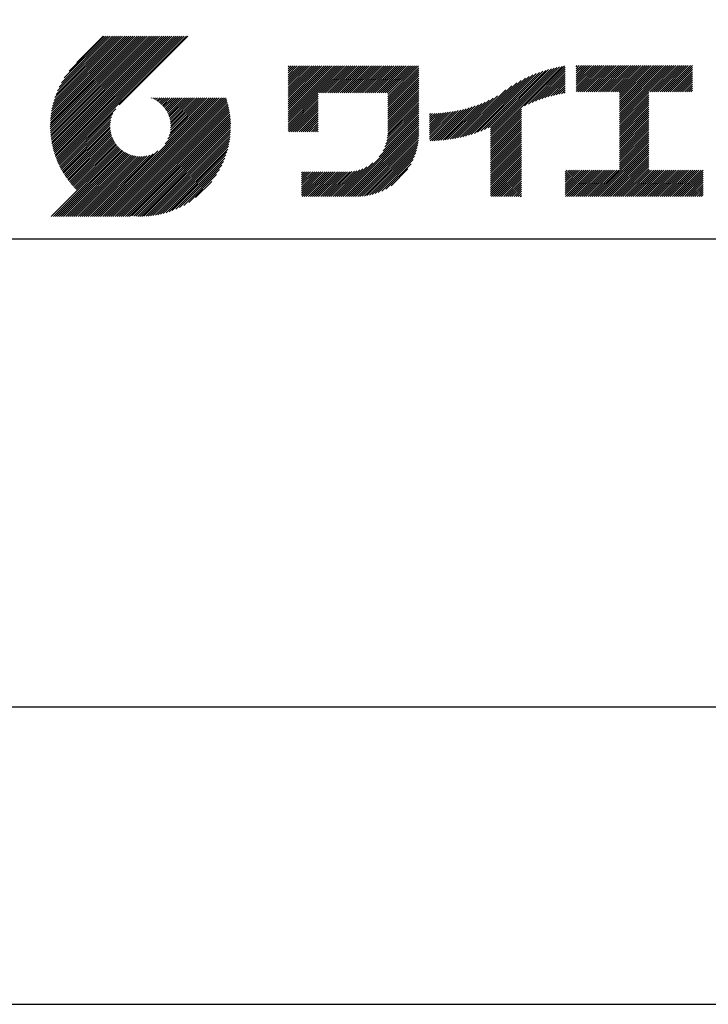
# Model space of a CAD drawing. Extents: x 0 to 420, y 0 to 594.
# Drawn here: x 236 to 295, y 0 to 84 of the extents above; entities that cross this region are included whole.
import ezdxf

# ---------------------------------------------------------------- set-up
doc = ezdxf.new("R2010")
doc.units = 0
doc.header["$LTSCALE"] = 0.4
doc.layers.get('DEFPOINTS').update_dxf_attribs({"linetype": 'CONTINUOUS'})
doc.layers.add('TITLE', color=7, linetype='CONTINUOUS')

msp = doc.modelspace()

# ---------------------------------------------------------------- linework, layer by layer
at = {"layer": 'DEFPOINTS', "ltscale": 2}
msp.add_lwpolyline([(0, 0), (420, 0), (420, 594), (0, 594)], close=True, dxfattribs=at)
at = {"layer": 'TITLE', "ltscale": 2}
for p, q in [((239.001239, 74.496944), (246.712453, 82.208158)), ((239.001918, 74.672193), (246.537883, 82.208158)), ((239.004456, 74.325592), (246.887023, 82.208158)), ((239.006773, 74.851618), (246.363314, 82.208158)), ((239.011325, 74.15789), (247.061593, 82.208158)), ((239.016127, 75.035541), (246.188744, 82.208158)), ((239.02163, 73.993626), (247.236162, 82.208158)), ((239.030353, 75.224337), (246.014174, 82.208158)), ((239.035181, 73.832607), (247.410732, 82.208158)), ((239.049893, 75.418447), (245.839604, 82.208158)), ((239.05181, 73.674666), (247.585302, 82.208158)), ((239.071364, 73.51965), (247.759872, 82.208158)), ((239.07527, 75.618393), (245.665035, 82.208158)), ((239.093707, 73.367424), (247.934441, 82.208158)), ((239.107111, 75.824804), (245.490465, 82.208158)), ((239.118718, 73.217865), (248.109011, 82.208158)), ((239.146183, 76.038447), (245.315895, 82.208158)), ((239.146285, 73.070863), (248.283581, 82.208158)), ((239.176308, 72.926316), (248.458151, 82.208158)), ((239.19344, 76.260273), (245.141325, 82.208158)), ((239.208696, 72.784133), (248.63272, 82.208158)), ((239.243363, 72.644232), (248.80729, 82.208158)), ((239.250089, 76.491491), (244.966756, 82.208158)), ((239.280236, 72.506534), (248.98186, 82.208158)), ((239.317702, 76.733674), (244.792186, 82.208158)), ((239.319242, 72.370971), (249.15643, 82.208158)), ((239.360318, 72.237477), (249.330999, 82.208158)), ((239.398391, 76.988933), (244.617616, 82.208158)), ((239.403405, 72.105995), (249.505569, 82.208158)), ((239.448449, 71.976468), (249.680139, 82.208158)), ((239.495114, 77.260226), (244.443046, 82.208158)), ((239.495398, 71.848848), (249.854709, 82.208158)), ((239.544207, 71.723087), (250.029278, 82.208158)), ((239.594832, 71.599143), (250.203848, 82.208158)), ((239.612242, 77.551924), (244.268477, 82.208158)), ((239.647235, 71.476976), (250.378418, 82.208158)), ((239.701378, 71.356549), (250.552988, 82.208158)), ((239.756749, 77.871001), (244.093907, 82.208158)), ((239.941118, 78.229939), (243.919337, 82.208158)), ((240.192557, 78.655947), (243.744767, 82.208158)), ((240.60472, 79.242681), (243.570198, 82.208158)), ((243.484187, 82.208158), (241.242604, 79.966574)), ((250.676461, 82.208158), (244.83874, 76.370438)), ((259.185796, 79.255321), (259.620945, 79.69047)), ((259.185796, 79.60446), (259.271806, 79.69047)), ((259.185796, 79.42989), (259.446376, 79.69047)), ((259.185796, 78.033332), (260.842934, 79.69047)), ((259.185796, 77.858763), (261.017503, 79.69047)), ((259.185796, 77.684193), (261.192073, 79.69047)), ((259.185796, 77.509623), (261.366643, 79.69047)), ((259.185796, 76.113065), (262.763201, 79.69047)), ((259.185796, 75.938495), (262.93777, 79.69047)), ((259.185796, 75.763926), (263.11234, 79.69047)), ((259.185796, 75.589356), (263.28691, 79.69047)), ((259.185796, 75.414786), (263.46148, 79.69047)), ((259.185796, 75.240216), (263.636049, 79.69047)), ((259.185796, 75.065647), (263.810619, 79.69047)), ((259.185796, 74.891077), (263.985189, 79.69047)), ((259.185796, 76.985914), (261.890352, 79.69047)), ((259.185796, 76.811344), (262.064922, 79.69047)), ((259.185796, 76.636774), (262.239492, 79.69047)), ((259.185796, 76.462205), (262.414061, 79.69047)), ((259.185796, 76.287635), (262.588631, 79.69047)), ((259.185796, 77.335053), (261.541213, 79.69047)), ((259.185796, 77.160484), (261.715782, 79.69047)), ((259.185796, 78.207902), (260.668364, 79.69047)), ((259.185796, 78.382472), (260.493794, 79.69047)), ((259.185796, 78.731611), (260.144655, 79.69047)), ((259.185796, 78.557042), (260.319224, 79.69047)), ((259.185796, 79.080751), (259.795515, 79.69047)), ((259.185796, 78.906181), (259.970085, 79.69047)), ((261.848972, 77.379684), (264.159759, 79.69047)), ((262.023542, 77.379684), (264.334328, 79.69047)), ((262.198112, 77.379684), (264.508898, 79.69047)), ((262.372681, 77.379684), (264.683468, 79.69047)), ((262.547251, 77.379684), (264.858038, 79.69047)), ((262.721821, 77.379684), (265.032607, 79.69047)), ((262.896391, 77.379684), (265.207177, 79.69047)), ((263.07096, 77.379684), (265.381747, 79.69047)), ((263.24553, 77.379684), (265.556317, 79.69047)), ((263.4201, 77.379684), (265.730886, 79.69047)), ((263.59467, 77.379684), (265.905456, 79.69047)), ((263.769239, 77.379684), (266.080026, 79.69047)), ((263.943809, 77.379684), (266.254596, 79.69047)), ((264.118379, 77.379684), (266.429165, 79.69047)), ((264.292949, 77.379684), (266.603735, 79.69047)), ((264.467518, 77.379684), (266.778305, 79.69047)), ((264.642088, 77.379684), (266.952875, 79.69047)), ((264.816658, 77.379684), (267.127444, 79.69047)), ((264.991228, 77.379684), (267.302014, 79.69047)), ((265.165797, 77.379684), (267.476584, 79.69047)), ((265.340367, 77.379684), (267.651154, 79.69047)), ((265.514937, 77.379684), (267.825723, 79.69047)), ((265.689507, 77.379684), (268.000293, 79.69047)), ((265.864076, 77.379684), (268.174863, 79.69047)), ((266.038646, 77.379684), (268.349433, 79.69047)), ((266.213216, 77.379684), (268.524002, 79.69047)), ((266.387786, 77.379684), (268.698572, 79.69047)), ((266.562355, 77.379684), (268.873142, 79.69047)), ((266.736925, 77.379684), (269.047712, 79.69047)), ((266.911495, 77.379684), (269.222281, 79.69047)), ((267.086065, 77.379684), (269.396851, 79.69047)), ((267.260634, 77.379684), (269.571421, 79.69047)), ((267.435204, 77.379684), (269.745991, 79.69047)), ((267.609774, 77.379684), (269.92056, 79.69047)), ((267.646829, 77.0676), (270.2697, 79.69047)), ((267.646829, 77.24217), (270.09513, 79.69047)), ((267.646829, 76.89303), (270.277571, 79.523772)), ((276.356717, 73.557605), (282.441581, 79.642469)), ((276.356717, 73.732175), (282.225158, 79.600616)), ((276.356717, 73.906745), (282.003535, 79.553563)), ((276.356717, 74.081315), (281.77625, 79.500848)), ((276.356717, 74.255884), (281.542761, 79.441928)), ((279.251253, 76.277571), (282.653203, 79.679522)), ((279.582099, 76.433848), (282.720267, 79.572016)), ((283.626807, 79.256568), (284.080816, 79.710577)), ((283.626807, 79.081998), (284.255386, 79.710577)), ((283.626807, 79.605707), (283.731676, 79.710577)), ((283.626807, 79.431137), (283.906246, 79.710577)), ((283.626807, 78.034579), (285.302804, 79.710577)), ((283.626807, 77.86001), (285.477374, 79.710577)), ((283.626807, 77.68544), (285.651944, 79.710577)), ((283.626807, 77.51087), (285.826513, 79.710577)), ((283.626807, 78.209149), (285.128234, 79.710577)), ((283.626807, 78.907428), (284.429955, 79.710577)), ((283.626807, 78.732858), (284.604525, 79.710577)), ((283.626807, 78.558289), (284.779095, 79.710577)), ((283.626807, 78.383719), (284.953665, 79.710577)), ((283.776842, 77.486336), (286.001083, 79.710577)), ((283.951412, 77.486336), (286.175653, 79.710577)), ((284.125982, 77.486336), (286.350222, 79.710577)), ((284.300551, 77.486336), (286.524792, 79.710577)), ((284.475121, 77.486336), (286.699362, 79.710577)), ((284.649691, 77.486336), (286.873932, 79.710577)), ((284.824261, 77.486336), (287.048501, 79.710577)), ((284.99883, 77.486336), (287.223071, 79.710577)), ((285.1734, 77.486336), (287.397641, 79.710577)), ((285.34797, 77.486336), (287.572211, 79.710577)), ((285.522539, 77.486336), (287.74678, 79.710577)), ((285.697109, 77.486336), (287.92135, 79.710577)), ((285.871679, 77.486336), (288.09592, 79.710577)), ((286.046249, 77.486336), (288.27049, 79.710577)), ((286.220818, 77.486336), (288.445059, 79.710577)), ((286.395388, 77.486336), (288.619629, 79.710577)), ((286.569958, 77.486336), (288.794199, 79.710577)), ((286.744528, 77.486336), (288.968769, 79.710577)), ((286.919097, 77.486336), (289.143338, 79.710577)), ((287.093667, 77.486336), (289.317908, 79.710577)), ((287.268237, 77.486336), (289.492478, 79.710577)), ((287.324065, 76.843885), (290.190757, 79.710577)), ((287.324065, 76.669315), (290.365327, 79.710577)), ((287.324065, 76.494745), (290.539896, 79.710577)), ((287.324065, 76.320176), (290.714466, 79.710577)), ((287.324065, 76.145606), (290.889036, 79.710577)), ((287.324065, 75.971036), (291.063606, 79.710577)), ((287.324065, 75.796466), (291.238175, 79.710577)), ((287.324065, 75.621897), (291.412745, 79.710577)), ((287.324065, 75.447327), (291.587315, 79.710577)), ((287.324065, 77.367594), (289.667048, 79.710577)), ((287.324065, 77.193024), (289.841617, 79.710577)), ((287.324065, 77.018455), (290.016187, 79.710577)), ((287.324065, 75.272757), (291.761885, 79.710577)), ((287.324065, 75.098187), (291.936454, 79.710577)), ((289.886783, 77.486336), (292.111024, 79.710577)), ((290.061353, 77.486336), (292.285594, 79.710577)), ((290.235923, 77.486336), (292.460164, 79.710577)), ((290.410492, 77.486336), (292.634733, 79.710577)), ((290.585062, 77.486336), (292.809303, 79.710577)), ((290.759632, 77.486336), (292.983873, 79.710577)), ((290.934202, 77.486336), (293.158443, 79.710577)), ((291.108771, 77.486336), (293.333012, 79.710577)), ((291.283341, 77.486336), (293.507582, 79.710577)), ((291.457911, 77.486336), (293.509863, 79.538288)), ((267.646829, 76.71846), (270.277571, 79.349202)), ((267.646829, 76.543891), (270.277571, 79.174632)), ((267.646829, 76.369321), (270.277571, 79.000062)), ((267.646829, 76.194751), (270.277571, 78.825493)), ((267.646829, 76.020181), (270.277571, 78.650923)), ((274.491331, 73.787057), (279.331785, 78.627511)), ((274.741164, 73.86232), (279.657368, 78.778524)), ((275.000287, 73.946873), (279.963657, 78.910243)), ((275.270079, 74.042095), (280.254242, 79.026258)), ((275.552317, 74.149763), (280.531699, 79.129145)), ((275.849372, 74.272248), (280.797947, 79.220824)), ((276.164518, 74.412825), (281.054466, 79.302773)), ((276.356717, 74.430454), (281.302424, 79.376161)), ((279.892588, 76.569767), (282.720267, 79.397447)), ((280.186633, 76.689242), (282.720267, 79.222877)), ((280.467008, 76.795047), (282.720267, 79.048307)), ((280.735765, 76.889235), (282.720267, 78.873737)), ((280.994475, 76.973375), (282.720267, 78.699168)), ((291.632481, 77.486336), (293.509863, 79.363718)), ((291.80705, 77.486336), (293.509863, 79.189148)), ((291.98162, 77.486336), (293.509863, 79.014578)), ((292.15619, 77.486336), (293.509863, 78.840009)), ((292.33076, 77.486336), (293.509863, 78.665439)), ((267.646829, 75.845612), (270.277571, 78.476353)), ((267.646829, 75.671042), (270.277571, 78.301783)), ((267.646829, 75.496472), (270.277571, 78.127214)), ((267.646829, 75.321902), (270.277571, 77.952644)), ((267.646829, 75.147333), (270.277571, 77.778074)), ((273.787644, 73.607079), (278.167679, 77.987114)), ((274.015377, 73.660242), (278.598521, 78.243386)), ((274.249697, 73.719992), (278.981625, 78.451921)), ((281.244369, 77.0487), (282.720267, 78.524598)), ((281.486437, 77.116198), (282.720267, 78.350028)), ((281.721487, 77.176678), (282.720267, 78.175458)), ((281.950191, 77.230812), (282.720267, 78.000889)), ((282.173111, 77.279162), (282.720267, 77.826319)), ((292.505329, 77.486336), (293.509863, 78.490869)), ((292.679899, 77.486336), (293.509863, 78.316299)), ((292.854469, 77.486336), (293.509863, 78.14173)), ((293.029039, 77.486336), (293.509863, 77.96716)), ((293.203608, 77.486336), (293.509863, 77.79259)), ((242.752995, 66.901666), (252.825654, 76.974326)), ((242.927564, 66.901666), (253.000224, 76.974326)), ((243.102134, 66.901666), (253.174793, 76.974326)), ((243.276704, 66.901666), (253.349363, 76.974326)), ((243.451274, 66.901666), (253.523933, 76.974326)), ((243.625843, 66.901666), (253.698503, 76.974326)), ((243.800413, 66.901666), (253.873072, 76.974326)), ((247.568432, 76.954196), (247.588562, 76.974326)), ((247.692139, 76.903334), (247.763131, 76.974326)), ((247.810667, 76.847291), (247.937701, 76.974326)), ((247.924292, 76.786347), (248.112271, 76.974326)), ((248.033233, 76.720718), (248.28684, 76.974326)), ((248.13766, 76.650576), (248.46141, 76.974326)), ((248.237703, 76.576048), (248.63598, 76.974326)), ((248.333453, 76.497229), (248.81055, 76.974326)), ((248.424971, 76.414177), (248.985119, 76.974326)), ((248.512287, 76.326923), (249.159689, 76.974326)), ((248.5954, 76.235467), (249.334259, 76.974326)), ((248.674282, 76.139778), (249.508829, 76.974326)), ((248.748872, 76.039799), (249.683398, 76.974326)), ((248.753895, 73.077136), (252.651084, 76.974326)), ((248.819079, 75.935437), (249.857968, 76.974326)), ((248.884775, 75.826562), (250.032538, 76.974326)), ((248.945789, 75.713007), (250.207108, 76.974326)), ((248.989174, 73.486985), (252.476514, 76.974326)), ((249.001905, 75.594553), (250.381677, 76.974326)), ((249.052846, 75.470924), (250.556247, 76.974326)), ((249.098262, 75.341771), (250.730817, 76.974326)), ((249.099487, 73.771868), (252.301945, 76.974326)), ((249.137711, 75.20665), (250.905387, 76.974326)), ((249.16339, 74.010341), (252.127375, 76.974326)), ((249.170628, 75.064997), (251.079956, 76.974326)), ((249.196278, 74.916077), (251.254526, 76.974326)), ((249.200079, 74.2216), (251.952805, 76.974326)), ((249.213689, 74.758918), (251.429096, 76.974326)), ((249.217938, 74.414028), (251.778235, 76.974326)), ((249.221536, 74.592195), (251.603666, 76.974326)), ((259.185796, 74.716507), (261.745436, 77.276148)), ((259.185796, 74.541938), (261.745436, 77.101578)), ((259.185796, 74.367368), (261.745436, 76.927008)), ((267.646829, 74.972763), (270.277571, 77.603505)), ((267.646829, 74.798193), (270.277571, 77.428935)), ((267.646829, 74.623623), (270.277571, 77.254365)), ((267.646829, 74.449054), (270.277571, 77.079795)), ((273.138343, 73.481487), (276.586723, 76.929867)), ((273.349603, 73.518177), (276.967088, 77.135662)), ((273.56589, 73.559895), (277.657594, 77.651599)), ((282.390728, 77.32221), (282.720267, 77.651749)), ((282.603455, 77.360367), (282.720267, 77.477179)), ((287.324065, 74.923618), (289.812605, 77.412157)), ((287.324065, 74.749048), (289.812605, 77.237587)), ((287.324065, 74.574478), (289.812605, 77.063017)), ((293.378178, 77.486336), (293.509863, 77.618021)), ((243.974983, 66.901666), (253.947598, 76.874282)), ((244.149553, 66.901666), (253.988704, 76.740818)), ((244.324122, 66.901666), (254.027741, 76.605285)), ((244.498692, 66.901666), (254.064645, 76.467619)), ((244.673262, 66.901666), (254.099346, 76.32775)), ((244.847832, 66.901666), (254.131767, 76.185602)), ((259.185796, 74.192798), (261.745436, 76.752438)), ((259.241049, 74.073482), (261.745436, 76.577869)), ((259.415619, 74.073482), (261.745436, 76.403299)), ((259.590188, 74.073482), (261.745436, 76.228729)), ((267.603239, 73.532614), (270.277571, 76.206947)), ((267.629687, 73.733632), (270.277571, 76.381516)), ((267.643428, 73.921943), (270.277571, 76.556086)), ((267.646829, 74.274484), (270.277571, 76.905226)), ((267.646829, 74.099914), (270.277571, 76.730656)), ((271.77378, 73.338912), (274.549773, 76.114905)), ((271.958191, 73.348753), (274.8017, 76.192263)), ((272.145771, 73.361764), (275.063215, 76.279208)), ((272.336701, 73.378124), (275.335778, 76.377201)), ((272.531183, 73.398036), (275.621287, 76.48814)), ((272.729442, 73.421725), (275.92229, 76.614574)), ((272.931733, 73.449446), (276.242351, 76.760064)), ((287.324065, 74.399908), (289.812605, 76.888448)), ((287.324065, 74.225339), (289.812605, 76.713878)), ((287.324065, 74.050769), (289.812605, 76.539308)), ((287.324065, 73.876199), (289.812605, 76.364739)), ((287.324065, 73.701629), (289.812605, 76.190169)), ((239.757228, 71.237829), (244.560786, 76.041387)), ((239.814753, 71.120784), (244.321517, 75.627548)), ((239.873924, 71.005386), (244.21025, 75.341712)), ((245.022401, 66.901666), (254.161825, 76.04109)), ((245.196971, 66.901666), (254.189429, 75.894124)), ((245.371541, 66.901666), (254.214478, 75.744603)), ((245.546111, 66.901666), (254.236861, 75.592417)), ((245.72068, 66.901666), (254.256457, 75.437443)), ((245.929633, 66.936049), (254.273129, 75.279545)), ((259.764758, 74.073482), (261.745436, 76.054159)), ((259.939328, 74.073482), (261.745436, 75.87959)), ((260.113898, 74.073482), (261.745436, 75.70502)), ((260.288467, 74.073482), (261.745436, 75.53045)), ((260.463037, 74.073482), (261.745436, 75.35588)), ((266.905097, 71.961624), (270.277571, 75.334098)), ((267.245397, 72.476493), (270.277571, 75.508668)), ((267.399719, 72.805386), (270.277571, 75.683237)), ((267.496346, 73.076583), (270.277571, 75.857807)), ((267.560665, 73.315471), (270.277571, 76.032377)), ((271.201885, 73.465296), (273.617943, 75.881354)), ((271.201885, 73.639866), (273.400402, 75.838382)), ((271.201885, 73.814436), (273.187986, 75.800537)), ((271.201885, 73.989006), (272.980305, 75.767425)), ((271.201885, 74.163575), (272.777018, 75.738708)), ((271.201885, 74.338145), (272.577828, 75.714087)), ((271.201885, 74.512715), (272.382472, 75.693302)), ((271.201885, 74.687285), (272.190719, 75.676118)), ((271.201885, 74.861854), (272.002362, 75.662331)), ((271.201885, 75.036424), (271.817215, 75.651753)), ((271.201885, 75.210994), (271.635111, 75.64422)), ((271.201885, 75.385564), (271.4559, 75.639578)), ((271.201885, 75.560133), (271.279445, 75.637693)), ((271.238008, 73.32685), (273.841064, 75.929905)), ((271.413829, 73.328101), (274.070299, 75.984571)), ((271.592375, 73.332077), (274.306282, 76.045984)), ((276.356717, 73.383036), (278.987459, 76.013777)), ((276.356717, 73.208466), (278.987459, 75.839207)), ((276.356717, 73.033896), (278.987459, 75.664638)), ((276.356717, 72.859326), (278.987459, 75.490068)), ((276.356717, 72.684757), (278.987459, 75.315498)), ((287.324065, 73.52706), (289.812605, 76.015599)), ((287.324065, 73.35249), (289.812605, 75.841029)), ((287.324065, 73.17792), (289.812605, 75.66646)), ((287.324065, 73.00335), (289.812605, 75.49189)), ((287.324065, 72.828781), (289.812605, 75.31732)), ((239.934715, 70.891607), (244.14585, 75.102742)), ((239.9971, 70.779422), (244.108838, 74.89116)), ((240.061058, 70.66881), (244.090743, 74.698495)), ((240.126567, 70.55975), (244.086961, 74.520143)), ((246.090605, 66.922451), (254.286727, 75.118573)), ((246.254821, 66.912098), (254.29708, 74.954357)), ((246.42247, 66.905177), (254.321605, 74.804312)), ((246.593768, 66.901905), (254.307273, 74.61541)), ((246.768958, 66.902526), (254.306652, 74.44022)), ((260.637607, 74.073482), (261.745436, 75.181311)), ((260.812177, 74.073482), (261.745436, 75.006741)), ((260.986746, 74.073482), (261.745436, 74.832171)), ((261.161316, 74.073482), (261.745436, 74.657602)), ((261.335886, 74.073482), (261.745436, 74.483032)), ((263.699372, 68.581329), (270.277571, 75.159528)), ((263.873941, 68.581329), (270.277571, 74.984958)), ((264.048511, 68.581329), (270.277571, 74.810389)), ((264.223081, 68.581329), (270.277571, 74.635819)), ((264.397651, 68.581329), (270.277571, 74.461249)), ((276.356717, 72.510187), (278.987459, 75.140928)), ((276.356717, 72.335617), (278.987459, 74.966359)), ((276.356717, 72.161047), (278.987459, 74.791789)), ((276.356717, 71.986478), (278.987459, 74.617219)), ((276.356717, 71.811908), (278.987459, 74.442649)), ((287.324065, 72.654211), (289.812605, 75.14275)), ((287.324065, 72.479641), (289.812605, 74.968181)), ((287.324065, 72.305071), (289.812605, 74.793611)), ((287.324065, 72.130502), (289.812605, 74.619041)), ((287.324065, 71.955932), (289.812605, 74.444471)), ((240.193608, 70.452221), (244.094656, 74.353268)), ((240.262164, 70.346207), (244.111938, 74.195981)), ((240.332218, 70.241691), (244.137475, 74.046948)), ((240.403755, 70.138659), (244.170291, 73.905194)), ((240.476764, 70.037098), (244.209649, 73.769983)), ((240.551232, 69.936996), (244.254982, 73.640746)), ((246.94832, 66.907318), (254.30186, 74.260858)), ((247.132174, 66.916602), (254.292576, 74.077004)), ((247.320897, 66.930755), (254.278423, 73.888281)), ((247.514925, 66.950214), (254.258964, 73.694253)), ((261.510456, 74.073482), (261.745436, 74.308462)), ((261.685025, 74.073482), (261.745436, 74.133892)), ((264.57222, 68.581329), (270.277571, 74.286679)), ((264.74679, 68.581329), (270.277571, 74.11211)), ((264.92136, 68.581329), (270.277571, 73.93754)), ((265.098129, 68.583528), (270.275371, 73.760771)), ((265.281103, 68.591932), (270.266968, 73.577797)), ((276.356717, 71.637338), (278.987459, 74.26808)), ((276.356717, 71.462768), (278.987459, 74.09351)), ((276.356717, 71.288199), (278.987459, 73.91894)), ((276.356717, 71.113629), (278.987459, 73.74437)), ((287.324065, 71.781362), (289.812605, 74.269902)), ((287.324065, 71.606793), (289.812605, 74.095332)), ((287.324065, 71.432223), (289.812605, 73.920762)), ((287.324065, 71.257653), (289.812605, 73.746192)), ((287.324065, 71.083083), (289.812605, 73.571623)), ((240.627148, 69.838343), (244.305844, 73.517039)), ((240.704504, 69.741129), (244.361887, 73.398511)), ((240.783292, 69.645346), (244.422832, 73.284886)), ((240.863504, 69.550989), (244.48846, 73.175945)), ((240.945135, 69.45805), (244.558602, 73.071518)), ((241.028181, 69.366527), (244.63313, 72.971475)), ((241.112638, 69.276414), (244.711949, 72.875725)), ((241.198505, 69.187711), (244.795001, 72.784207)), ((247.714782, 66.975501), (254.233677, 73.494396)), ((247.921093, 67.007242), (254.201936, 73.288085)), ((248.134624, 67.046203), (254.162975, 73.074554)), ((248.356323, 67.093332), (254.115846, 72.852855)), ((265.471084, 68.607344), (270.251556, 73.387816)), ((265.66902, 68.63071), (270.228189, 73.189879)), ((265.876134, 68.663254), (270.195646, 72.982766)), ((266.094049, 68.7066), (270.1523, 72.76485)), ((276.356717, 70.939059), (278.987459, 73.569801)), ((276.356717, 70.764489), (278.987459, 73.395231)), ((276.356717, 70.58992), (278.987459, 73.220661)), ((276.356717, 70.41535), (278.987459, 73.046091)), ((276.356717, 70.24078), (278.987459, 72.871522)), ((285.17145, 68.581329), (289.812605, 73.222483)), ((285.34602, 68.581329), (289.812605, 73.047913)), ((285.52059, 68.581329), (289.812605, 72.873344)), ((287.324065, 70.908514), (289.812605, 73.397053)), ((239.08703, 66.901666), (244.882255, 72.696891)), ((239.2616, 66.901666), (244.973711, 72.613778)), ((239.43617, 66.901666), (245.0694, 72.534896)), ((239.610739, 66.901666), (245.169379, 72.460306)), ((239.785309, 66.901666), (245.273741, 72.390099)), ((239.959879, 66.901666), (245.382616, 72.324403)), ((240.134449, 66.901666), (245.496171, 72.263389)), ((240.309018, 66.901666), (245.614625, 72.207273)), ((240.483588, 66.901666), (245.738254, 72.156332)), ((240.658158, 66.901666), (245.867407, 72.110916)), ((240.832727, 66.901666), (246.002528, 72.071467)), ((241.007297, 66.901666), (246.144181, 72.03855)), ((241.181867, 66.901666), (246.293101, 72.0129)), ((241.356437, 66.901666), (246.45026, 71.995489)), ((241.531006, 66.901666), (246.616983, 71.987642)), ((241.705576, 66.901666), (246.79515, 71.99124)), ((241.880146, 66.901666), (246.987578, 72.009099)), ((242.054716, 66.901666), (247.198837, 72.045788)), ((242.229285, 66.901666), (247.43731, 72.109691)), ((242.403855, 66.901666), (247.722193, 72.220004)), ((242.578425, 66.901666), (248.132042, 72.455283)), ((248.587394, 67.149834), (254.059344, 72.621784)), ((248.829403, 67.217273), (253.991905, 72.379775)), ((249.084452, 67.297753), (253.911425, 72.124726)), ((266.325011, 68.762992), (270.095908, 72.533888)), ((266.572275, 68.835686), (270.023213, 72.286624)), ((266.8409, 68.929741), (269.929158, 72.018)), ((276.356717, 70.06621), (278.987459, 72.696952)), ((276.356717, 69.891641), (278.987459, 72.522382)), ((276.356717, 69.717071), (278.987459, 72.347813)), ((276.356717, 69.542501), (278.987459, 72.173243)), ((276.356717, 69.367931), (278.987459, 71.998673)), ((285.695159, 68.581329), (289.812605, 72.698774)), ((285.869729, 68.581329), (289.812605, 72.524204)), ((286.044299, 68.581329), (289.812605, 72.349634)), ((286.218869, 68.581329), (289.812605, 72.175065)), ((286.393438, 68.581329), (289.812605, 72.000495)), ((249.355484, 67.394214), (253.814964, 71.853694)), ((249.646842, 67.511003), (253.698175, 71.562336)), ((249.965449, 67.65504), (253.554138, 71.243729)), ((263.350232, 68.581329), (265.866514, 71.097611)), ((263.524802, 68.581329), (266.381383, 71.43791)), ((267.139577, 69.053848), (269.805051, 71.719323)), ((267.485911, 69.225613), (269.633287, 71.372988)), ((276.356717, 69.193362), (278.987459, 71.824103)), ((276.356717, 69.018792), (278.987459, 71.649534)), ((276.356717, 68.844222), (278.987459, 71.474964)), ((276.356717, 68.669652), (278.987459, 71.300394)), ((276.442963, 68.581329), (278.987459, 71.125824)), ((286.568008, 68.581329), (289.812605, 71.825925)), ((286.742578, 68.581329), (289.812605, 71.651355)), ((286.917148, 68.581329), (289.812605, 71.476786)), ((287.091717, 68.581329), (289.812605, 71.302216)), ((287.266287, 68.581329), (289.812605, 71.127646)), ((250.323666, 67.838688), (253.37049, 70.885512)), ((250.748337, 68.088789), (253.120389, 70.460841)), ((260.323414, 69.744184), (261.275408, 70.696178)), ((260.323414, 69.569614), (261.449977, 70.696178)), ((260.323414, 69.395045), (261.624547, 70.696178)), ((260.323414, 69.220475), (261.799117, 70.696178)), ((260.323414, 69.045905), (261.973687, 70.696178)), ((260.323414, 68.871335), (262.148256, 70.696178)), ((260.323414, 68.696766), (262.322826, 70.696178)), ((260.323414, 70.267893), (260.751698, 70.696178)), ((260.323414, 70.093324), (260.926268, 70.696178)), ((260.323414, 69.918754), (261.100838, 70.696178)), ((260.323414, 70.617033), (260.402559, 70.696178)), ((260.323414, 70.442463), (260.577129, 70.696178)), ((260.382546, 68.581329), (262.497396, 70.696178)), ((260.557116, 68.581329), (262.671966, 70.696178)), ((260.731686, 68.581329), (262.846535, 70.696178)), ((260.906256, 68.581329), (263.021105, 70.696178)), ((261.080825, 68.581329), (263.195675, 70.696178)), ((261.255395, 68.581329), (263.370245, 70.696178)), ((261.429965, 68.581329), (263.544814, 70.696178)), ((261.604535, 68.581329), (263.719384, 70.696178)), ((261.779104, 68.581329), (263.893954, 70.696178)), ((261.953674, 68.581329), (264.068524, 70.696178)), ((262.128244, 68.581329), (264.243093, 70.696178)), ((262.302814, 68.581329), (264.421065, 70.69958)), ((262.477383, 68.581329), (264.609375, 70.713321)), ((262.651953, 68.581329), (264.810393, 70.739769)), ((262.826523, 68.581329), (265.027536, 70.782342)), ((263.001093, 68.581329), (265.266425, 70.846661)), ((263.175662, 68.581329), (265.537622, 70.943288)), ((267.929817, 69.494949), (269.363951, 70.929083)), ((276.617533, 68.581329), (278.987459, 70.951255)), ((276.792102, 68.581329), (278.987459, 70.776685)), ((276.966672, 68.581329), (278.987459, 70.602115)), ((277.141242, 68.581329), (278.987459, 70.427545)), ((277.315812, 68.581329), (278.987459, 70.252976)), ((282.720267, 69.621541), (283.937107, 70.83838)), ((282.720267, 69.446971), (284.111677, 70.83838)), ((282.720267, 69.796111), (283.762537, 70.83838)), ((282.720267, 70.31982), (283.238828, 70.83838)), ((282.720267, 70.14525), (283.413398, 70.83838)), ((282.720267, 69.97068), (283.587968, 70.83838)), ((282.720267, 70.668959), (282.889689, 70.83838)), ((282.720267, 70.49439), (283.064258, 70.83838)), ((282.720267, 69.272401), (284.286247, 70.83838)), ((282.720267, 69.097832), (284.460816, 70.83838)), ((282.720267, 68.923262), (284.635386, 70.83838)), ((282.720267, 68.748692), (284.809956, 70.83838)), ((282.727474, 68.581329), (284.984526, 70.83838)), ((282.902044, 68.581329), (285.159095, 70.83838)), ((283.076613, 68.581329), (285.333665, 70.83838)), ((283.251183, 68.581329), (285.508235, 70.83838)), ((283.425753, 68.581329), (285.682805, 70.83838)), ((283.600322, 68.581329), (285.857374, 70.83838)), ((283.774892, 68.581329), (286.031944, 70.83838)), ((283.949462, 68.581329), (286.206514, 70.83838)), ((284.124032, 68.581329), (286.381083, 70.83838)), ((284.298601, 68.581329), (286.555653, 70.83838)), ((284.473171, 68.581329), (286.730223, 70.83838)), ((284.647741, 68.581329), (286.904793, 70.83838)), ((284.822311, 68.581329), (287.079362, 70.83838)), ((284.99688, 68.581329), (287.253932, 70.83838)), ((287.440857, 68.581329), (289.812605, 70.953076)), ((287.615427, 68.581329), (289.872478, 70.83838)), ((287.789996, 68.581329), (290.047048, 70.83838)), ((287.964566, 68.581329), (290.221618, 70.83838)), ((288.139136, 68.581329), (290.396188, 70.83838)), ((288.313706, 68.581329), (290.570757, 70.83838)), ((288.488275, 68.581329), (290.745327, 70.83838)), ((288.662845, 68.581329), (290.919897, 70.83838)), ((288.837415, 68.581329), (291.094467, 70.83838)), ((289.011985, 68.581329), (291.269036, 70.83838)), ((289.186554, 68.581329), (291.443606, 70.83838)), ((289.361124, 68.581329), (291.618176, 70.83838)), ((289.535694, 68.581329), (291.792746, 70.83838)), ((289.710264, 68.581329), (291.967315, 70.83838)), ((289.884833, 68.581329), (292.141885, 70.83838)), ((290.059403, 68.581329), (292.316455, 70.83838)), ((290.233973, 68.581329), (292.491025, 70.83838)), ((290.408543, 68.581329), (292.665594, 70.83838)), ((290.583112, 68.581329), (292.840164, 70.83838)), ((290.757682, 68.581329), (293.014734, 70.83838)), ((290.932252, 68.581329), (293.189304, 70.83838)), ((291.106822, 68.581329), (293.363873, 70.83838)), ((291.281391, 68.581329), (293.538443, 70.83838)), ((291.455961, 68.581329), (293.713013, 70.83838)), ((291.630531, 68.581329), (293.887583, 70.83838)), ((291.805101, 68.581329), (294.062152, 70.83838)), ((291.97967, 68.581329), (294.236722, 70.83838)), ((292.15424, 68.581329), (294.411292, 70.83838)), ((292.32881, 68.581329), (294.416402, 70.668921)), ((292.50338, 68.581329), (294.416402, 70.494352)), ((292.677949, 68.581329), (294.416402, 70.319782)), ((251.330784, 68.496666), (252.712512, 69.878394)), ((277.490381, 68.581329), (278.987459, 70.078406)), ((277.664951, 68.581329), (278.987459, 69.903836)), ((277.839521, 68.581329), (278.987459, 69.729266)), ((278.014091, 68.581329), (278.987459, 69.554697)), ((292.852519, 68.581329), (294.416402, 70.145212)), ((293.027089, 68.581329), (294.416402, 69.970642)), ((293.201658, 68.581329), (294.416402, 69.796073)), ((293.376228, 68.581329), (294.416402, 69.621503)), ((293.550798, 68.581329), (294.416402, 69.446933)), ((278.18866, 68.581329), (278.987459, 69.380127)), ((278.36323, 68.581329), (278.987459, 69.205557)), ((278.5378, 68.581329), (278.987459, 69.030987)), ((278.71237, 68.581329), (278.987459, 68.856418)), ((278.886939, 68.581329), (278.987459, 68.681848)), ((293.725368, 68.581329), (294.416402, 69.272363)), ((293.899937, 68.581329), (294.416402, 69.097794)), ((294.074507, 68.581329), (294.416402, 68.923224)), ((294.249077, 68.581329), (294.416402, 68.748654)), ((40, 65), (399.5, 65))]:
    msp.add_line(p, q, dxfattribs=at)
msp.add_lwpolyline([(40, 25.25), (399.5, 25.25), (399.5, 568.75), (40, 568.75)], close=True, dxfattribs=at)

doc.saveas('drawing.dxf')
